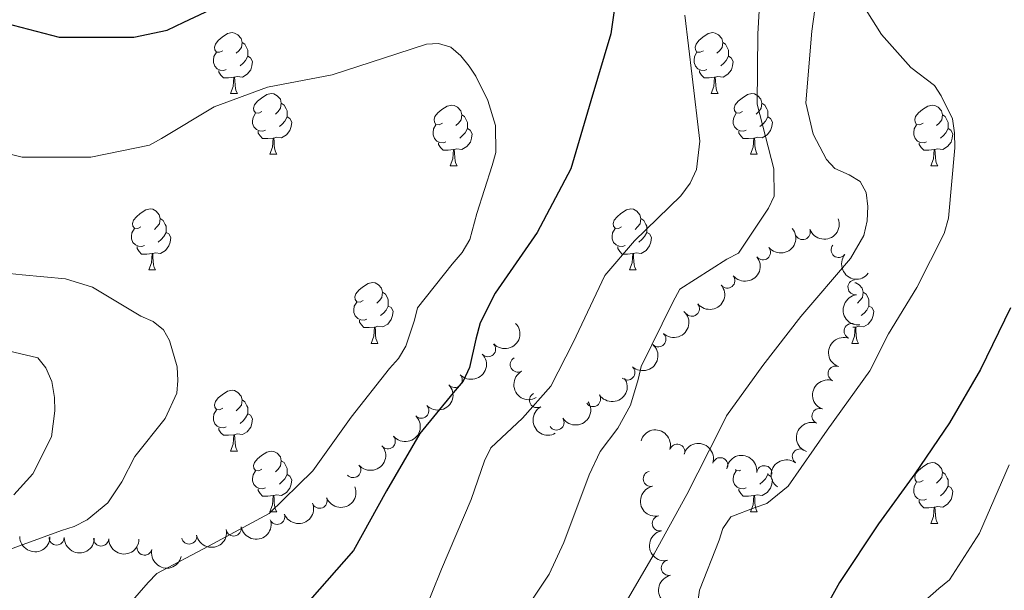
# Model space of a CAD drawing. Units: metres. Extents: x 620685 to 625192, y 708473 to 711522.
# Drawn here: x 621718 to 621881, y 710338 to 710432 of the extents above; entities that cross this region are included whole.
import ezdxf

# ---------------------------------------------------------------- set-up
doc = ezdxf.new("R2010")
doc.units = ezdxf.units.M
doc.header["$MEASUREMENT"] = 0
for name, color, linetype, lineweight in [('Carátula', 7, 'Continuous', 5), ('Elementos auxiliares', 7, 'Continuous', 5), ('Entidades rústicas y varios', 7, 'Continuous', 5), ('Relieve y altimetría', 7, 'Continuous', 5)]:
    doc.layers.add(name, color=color, linetype=linetype, lineweight=lineweight)

msp = doc.modelspace()

# ---------------------------------------------------------------- linework, layer by layer
at = {"layer": 'Carátula', "color": 7, "linetype": 'Continuous', "lineweight": 5}
msp.add_3dface([(620737.8899999999, 708473.0800000001), (625192.19, 708551.98), (625139.5900000001, 711521.53), (620685.29, 711442.6200000001)], dxfattribs=at)
at = {"layer": 'Elementos auxiliares', "color": 250, "linetype": 'Continuous', "lineweight": 5}
msp.add_3dface([(621604.24, 708882.3999999999), (621563.8500000001, 711195.7), (624985.3800000001, 711256.3600000001), (625026.9099999999, 708943.03)], dxfattribs=at)
at = {"layer": 'Entidades rústicas y varios', "color": 92, "linetype": 'Continuous', "lineweight": 5}
for p, q in [((621752.9199999999, 710419.97), (621754.04, 710419.97)), ((621832.24, 710419.97), (621833.3700000001, 710419.97)), ((621759.3899999999, 710409.94), (621760.52, 710409.94)), ((621838.72, 710409.94), (621839.8400000001, 710409.94)), ((621789.1599999999, 710408.03), (621790.29, 710408.03)), ((621868.49, 710408.03), (621869.6200000001, 710408.03)), ((621739.4199999999, 710390.8900000001), (621740.54, 710390.8900000001)), ((621818.74, 710390.8900000001), (621819.8700000001, 710390.8900000001)), ((621855.98, 710381.44), (621855.6300000001, 710381.3999999999)), ((621776.1100000001, 710378.75), (621777.23, 710378.75)), ((621855.4299999999, 710378.75), (621856.56, 710378.75)), ((621752.9199999999, 710360.98), (621754.04, 710360.98)), ((621759.3899999999, 710350.95), (621760.52, 710350.95)), ((621838.72, 710350.95), (621839.8400000001, 710350.95)), ((621868.49, 710349.04), (621869.6200000001, 710349.04))]:
    msp.add_line(p, q, dxfattribs=at)
at = {"layer": 'Entidades rústicas y varios', "color": 92, "linetype": 'Continuous', "lineweight": 5, "flags": 128}
for points in [[(621751.6200000001, 710427.03), (621751.0900000001, 710426.77), (621750.56, 710426.8200000001), (621750.29, 710427.19), (621750.24, 710427.6200000001), (621750.3999999999, 710428.1400000001), (621750.8800000001, 710428.73), (621751.51, 710429.26), (621752.4099999999, 710429.8500000001), (621753.1599999999, 710430.01), (621753.5800000001, 710429.95), (621754.1100000001, 710429.6400000001), (621754.6399999999, 710429.05), (621754.8, 710428.4099999999), (621754.69, 710427.56), (621754.27, 710427.03), (621753.8500000001, 710426.6100000001)], [(621830.94, 710427.03), (621830.4199999999, 710426.77), (621829.8800000001, 710426.8200000001), (621829.6200000001, 710427.19), (621829.56, 710427.6200000001), (621829.72, 710428.1400000001), (621830.2, 710428.73), (621830.8400000001, 710429.26), (621831.74, 710429.8500000001), (621832.48, 710430.01), (621832.9099999999, 710429.95), (621833.44, 710429.6400000001), (621833.97, 710429.05), (621834.1300000001, 710428.4099999999), (621834.02, 710427.56), (621833.6000000001, 710427.03), (621833.1799999999, 710426.6100000001)], [(621754.8, 710428.4099999999), (621755.28, 710428.1000000001), (621755.5900000001, 710427.46), (621755.75, 710427.1400000001), (621755.75, 710426.56), (621755.75, 710426.1300000001), (621755.3800000001, 710425.44), (621754.96, 710424.96), (621754.48, 710424.54)], [(621834.1300000001, 710428.4099999999), (621834.6000000001, 710428.1000000001), (621834.9199999999, 710427.46), (621835.0800000001, 710427.1400000001), (621835.0800000001, 710426.56), (621835.0800000001, 710426.1300000001), (621834.71, 710425.44), (621834.29, 710424.96), (621833.81, 710424.54)], [(621752.2, 710423.95), (621751.78, 710423.79), (621751.19, 710423.8500000001), (621750.72, 710424.06), (621750.29, 710424.49), (621750.0800000001, 710425.0700000001), (621750.0800000001, 710425.49), (621750.1300000001, 710426.0800000001), (621750.56, 710426.77)], [(621831.53, 710423.95), (621831.1000000001, 710423.79), (621830.52, 710423.8500000001), (621830.04, 710424.06), (621829.6200000001, 710424.49), (621829.3999999999, 710425.0700000001), (621829.3999999999, 710425.49), (621829.46, 710426.0800000001), (621829.8800000001, 710426.77)], [(621755.75, 710426.1300000001), (621756.21, 710425.8800000001), (621756.55, 710425.27), (621756.44, 710424.54), (621756.23, 710423.8999999999), (621755.6499999999, 710423.1599999999), (621754.8500000001, 710422.6799999999), (621754, 710422.79), (621753.5700000001, 710422.6599999999)], [(621835.0800000001, 710426.1300000001), (621835.54, 710425.8800000001), (621835.8800000001, 710425.27), (621835.77, 710424.54), (621835.56, 710423.8999999999), (621834.98, 710423.1599999999), (621834.1799999999, 710422.6799999999), (621833.3300000001, 710422.79), (621832.8999999999, 710422.6599999999)], [(621753.46, 710422.6599999999), (621752.5700000001, 710422.5700000001), (621751.73, 710422.5700000001), (621751.3, 710423), (621750.98, 710423.48), (621750.98, 710423.79)], [(621832.79, 710422.6599999999), (621831.8999999999, 710422.5700000001), (621831.06, 710422.5700000001), (621830.6300000001, 710423), (621830.31, 710423.48), (621830.31, 710423.79)], [(621752.9199999999, 710419.97), (621753.3500000001, 710421.1300000001), (621753.46, 710422.6599999999), (621753.5700000001, 710422.6599999999), (621753.6100000001, 710422.0700000001), (621753.6399999999, 710421.3900000001), (621753.71, 710420.77), (621753.8300000001, 710420.3700000001), (621754.04, 710419.97)], [(621832.24, 710419.97), (621832.6799999999, 710421.1300000001), (621832.79, 710422.6599999999), (621832.8999999999, 710422.6599999999), (621832.94, 710422.0700000001), (621832.97, 710421.3900000001), (621833.04, 710420.77), (621833.1599999999, 710420.3700000001), (621833.3700000001, 710419.97)], [(621758.0900000001, 710417), (621757.56, 710416.73), (621757.03, 710416.79), (621756.77, 710417.1599999999), (621756.71, 710417.5800000001), (621756.8700000001, 710418.1000000001), (621757.3500000001, 710418.7), (621757.99, 710419.23), (621758.8899999999, 710419.81), (621759.6300000001, 710419.97), (621760.06, 710419.9199999999), (621760.5900000001, 710419.6000000001), (621761.1200000001, 710419.02), (621761.28, 710418.3800000001), (621761.1699999999, 710417.53), (621760.74, 710417), (621760.3200000001, 710416.5700000001)], [(621837.4199999999, 710417), (621836.8899999999, 710416.73), (621836.3600000001, 710416.79), (621836.1000000001, 710417.1599999999), (621836.04, 710417.5800000001), (621836.2, 710418.1000000001), (621836.6799999999, 710418.7), (621837.3200000001, 710419.23), (621838.22, 710419.81), (621838.96, 710419.97), (621839.3800000001, 710419.9199999999), (621839.9199999999, 710419.6000000001), (621840.44, 710419.02), (621840.6000000001, 710418.3800000001), (621840.5, 710417.53), (621840.0700000001, 710417), (621839.6499999999, 710416.5700000001)], [(621761.28, 710418.3800000001), (621761.75, 710418.06), (621762.0700000001, 710417.4199999999), (621762.23, 710417.1000000001), (621762.23, 710416.52), (621762.23, 710416.1000000001), (621761.8600000001, 710415.4099999999), (621761.44, 710414.9299999999), (621760.96, 710414.51)], [(621787.8600000001, 710415.0900000001), (621787.3400000001, 710414.8300000001), (621786.8, 710414.8800000001), (621786.54, 710415.25), (621786.48, 710415.6799999999), (621786.6399999999, 710416.2), (621787.1200000001, 710416.79), (621787.76, 710417.3200000001), (621788.6599999999, 710417.9099999999), (621789.3999999999, 710418.0700000001), (621789.8300000001, 710418.01), (621790.3600000001, 710417.7), (621790.8899999999, 710417.1100000001), (621791.05, 710416.47), (621790.94, 710415.6200000001), (621790.52, 710415.0900000001), (621790.1000000001, 710414.6699999999)], [(621840.6000000001, 710418.3800000001), (621841.0800000001, 710418.06), (621841.3999999999, 710417.4199999999), (621841.56, 710417.1000000001), (621841.56, 710416.52), (621841.56, 710416.1000000001), (621841.1799999999, 710415.4099999999), (621840.76, 710414.9299999999), (621840.28, 710414.51)], [(621867.19, 710415.0900000001), (621866.6599999999, 710414.8300000001), (621866.1300000001, 710414.8800000001), (621865.8700000001, 710415.25), (621865.81, 710415.6799999999), (621865.97, 710416.2), (621866.45, 710416.79), (621867.0900000001, 710417.3200000001), (621867.99, 710417.9099999999), (621868.73, 710418.0700000001), (621869.1599999999, 710418.01), (621869.69, 710417.7), (621870.22, 710417.1100000001), (621870.3800000001, 710416.47), (621870.27, 710415.6200000001), (621869.8400000001, 710415.0900000001), (621869.4199999999, 710414.6699999999)], [(621758.6799999999, 710413.9199999999), (621758.25, 710413.76), (621757.6699999999, 710413.8200000001), (621757.19, 710414.03), (621756.77, 710414.45), (621756.55, 710415.04), (621756.55, 710415.46), (621756.6100000001, 710416.04), (621757.03, 710416.73)], [(621762.23, 710416.1000000001), (621762.6799999999, 710415.8500000001), (621763.03, 710415.23), (621762.9199999999, 710414.51), (621762.71, 710413.8700000001), (621762.1200000001, 710413.1300000001), (621761.3300000001, 710412.6499999999), (621760.48, 710412.75), (621760.05, 710412.6200000001)], [(621791.05, 710416.47), (621791.52, 710416.1599999999), (621791.8400000001, 710415.52), (621792, 710415.2), (621792, 710414.6200000001), (621792, 710414.19), (621791.6300000001, 710413.5), (621791.21, 710413.02), (621790.73, 710412.6000000001)], [(621838, 710413.9199999999), (621837.5800000001, 710413.76), (621837, 710413.8200000001), (621836.52, 710414.03), (621836.1000000001, 710414.45), (621835.8800000001, 710415.04), (621835.8800000001, 710415.46), (621835.94, 710416.04), (621836.3600000001, 710416.73)], [(621841.56, 710416.1000000001), (621842.01, 710415.8500000001), (621842.3600000001, 710415.23), (621842.24, 710414.51), (621842.04, 710413.8700000001), (621841.45, 710413.1300000001), (621840.6599999999, 710412.6499999999), (621839.8, 710412.75), (621839.3800000001, 710412.6200000001)], [(621870.3800000001, 710416.47), (621870.8500000001, 710416.1599999999), (621871.1699999999, 710415.52), (621871.3300000001, 710415.2), (621871.3300000001, 710414.6200000001), (621871.3300000001, 710414.19), (621870.96, 710413.5), (621870.54, 710413.02), (621870.06, 710412.6000000001)], [(621759.94, 710412.6200000001), (621759.05, 710412.54), (621758.2, 710412.54), (621757.78, 710412.97), (621757.46, 710413.44), (621757.46, 710413.76)], [(621788.45, 710412.01), (621788.02, 710411.8500000001), (621787.44, 710411.9099999999), (621786.96, 710412.1200000001), (621786.54, 710412.55), (621786.3200000001, 710413.1300000001), (621786.3200000001, 710413.55), (621786.3800000001, 710414.1400000001), (621786.8, 710414.8300000001)], [(621792, 710414.19), (621792.46, 710413.94), (621792.8, 710413.3300000001), (621792.69, 710412.6000000001), (621792.48, 710411.96), (621791.8999999999, 710411.22), (621791.1000000001, 710410.74), (621790.25, 710410.8500000001), (621789.8200000001, 710410.72)], [(621839.26, 710412.6200000001), (621838.3800000001, 710412.54), (621837.53, 710412.54), (621837.1000000001, 710412.97), (621836.78, 710413.44), (621836.78, 710413.76)], [(621867.78, 710412.01), (621867.3500000001, 710411.8500000001), (621866.77, 710411.9099999999), (621866.29, 710412.1200000001), (621865.8700000001, 710412.55), (621865.6499999999, 710413.1300000001), (621865.6499999999, 710413.55), (621865.71, 710414.1400000001), (621866.1300000001, 710414.8300000001)], [(621871.3300000001, 710414.19), (621871.78, 710413.94), (621872.1300000001, 710413.3300000001), (621872.02, 710412.6000000001), (621871.81, 710411.96), (621871.22, 710411.22), (621870.4299999999, 710410.74), (621869.5800000001, 710410.8500000001), (621869.1499999999, 710410.72)], [(621759.3899999999, 710409.94), (621759.8300000001, 710411.1000000001), (621759.94, 710412.6200000001), (621760.05, 710412.6200000001), (621760.0800000001, 710412.04), (621760.1200000001, 710411.3500000001), (621760.19, 710410.74), (621760.3, 710410.3400000001), (621760.52, 710409.94)], [(621838.72, 710409.94), (621839.1599999999, 710411.1000000001), (621839.26, 710412.6200000001), (621839.3800000001, 710412.6200000001), (621839.4099999999, 710412.04), (621839.44, 710411.3500000001), (621839.52, 710410.74), (621839.6300000001, 710410.3400000001), (621839.8400000001, 710409.94)], [(621789.71, 710410.72), (621788.8200000001, 710410.6300000001), (621787.98, 710410.6300000001), (621787.55, 710411.06), (621787.23, 710411.54), (621787.23, 710411.8500000001)], [(621789.1599999999, 710408.03), (621789.6000000001, 710409.19), (621789.71, 710410.72), (621789.8200000001, 710410.72), (621789.8600000001, 710410.1300000001), (621789.8899999999, 710409.45), (621789.96, 710408.8300000001), (621790.0800000001, 710408.4299999999), (621790.29, 710408.03)], [(621869.04, 710410.72), (621868.1499999999, 710410.6300000001), (621867.3, 710410.6300000001), (621866.8800000001, 710411.06), (621866.56, 710411.54), (621866.56, 710411.8500000001)], [(621868.49, 710408.03), (621868.9299999999, 710409.19), (621869.04, 710410.72), (621869.1499999999, 710410.72), (621869.1799999999, 710410.1300000001), (621869.22, 710409.45), (621869.29, 710408.8300000001), (621869.3999999999, 710408.4299999999), (621869.6200000001, 710408.03)], [(621738.1200000001, 710397.95), (621737.5800000001, 710397.69), (621737.06, 710397.74), (621736.79, 710398.1100000001), (621736.74, 710398.54), (621736.8999999999, 710399.06), (621737.3800000001, 710399.6499999999), (621738.01, 710400.1799999999), (621738.9099999999, 710400.77), (621739.6599999999, 710400.9299999999), (621740.0800000001, 710400.8700000001), (621740.6100000001, 710400.56), (621741.1399999999, 710399.97), (621741.3, 710399.3300000001), (621741.19, 710398.48), (621740.76, 710397.95), (621740.3400000001, 710397.53)], [(621817.44, 710397.95), (621816.9099999999, 710397.69), (621816.3800000001, 710397.74), (621816.1200000001, 710398.1100000001), (621816.06, 710398.54), (621816.22, 710399.06), (621816.7, 710399.6499999999), (621817.3400000001, 710400.1799999999), (621818.24, 710400.77), (621818.98, 710400.9299999999), (621819.4099999999, 710400.8700000001), (621819.94, 710400.56), (621820.47, 710399.97), (621820.6300000001, 710399.3300000001), (621820.52, 710398.48), (621820.0900000001, 710397.95), (621819.6699999999, 710397.53)], [(621741.3, 710399.3300000001), (621741.78, 710399.02), (621742.0900000001, 710398.3800000001), (621742.25, 710398.06), (621742.25, 710397.48), (621742.25, 710397.05), (621741.8800000001, 710396.3600000001), (621741.46, 710395.8800000001), (621740.98, 710395.46)], [(621820.6300000001, 710399.3300000001), (621821.1000000001, 710399.02), (621821.4199999999, 710398.3800000001), (621821.5800000001, 710398.06), (621821.5800000001, 710397.48), (621821.5800000001, 710397.05), (621821.21, 710396.3600000001), (621820.79, 710395.8800000001), (621820.31, 710395.46)], [(621738.7, 710394.8700000001), (621738.28, 710394.71), (621737.69, 710394.77), (621737.22, 710394.98), (621736.79, 710395.4099999999), (621736.5800000001, 710395.99), (621736.5800000001, 710396.4099999999), (621736.6300000001, 710397), (621737.06, 710397.69)], [(621818.03, 710394.8700000001), (621817.6000000001, 710394.71), (621817.02, 710394.77), (621816.54, 710394.98), (621816.1200000001, 710395.4099999999), (621815.8999999999, 710395.99), (621815.8999999999, 710396.4099999999), (621815.96, 710397), (621816.3800000001, 710397.69)], [(621742.25, 710397.05), (621742.7, 710396.8), (621743.05, 710396.19), (621742.94, 710395.46), (621742.73, 710394.8200000001), (621742.1399999999, 710394.0800000001), (621741.3500000001, 710393.6000000001), (621740.5, 710393.71), (621740.0700000001, 710393.5800000001)], [(621821.5800000001, 710397.05), (621822.03, 710396.8), (621822.3800000001, 710396.19), (621822.27, 710395.46), (621822.06, 710394.8200000001), (621821.47, 710394.0800000001), (621820.6799999999, 710393.6000000001), (621819.8300000001, 710393.71), (621819.3999999999, 710393.5800000001)], [(621739.96, 710393.5800000001), (621739.0700000001, 710393.49), (621738.22, 710393.49), (621737.8, 710393.9199999999), (621737.48, 710394.3999999999), (621737.48, 710394.71)], [(621819.29, 710393.5800000001), (621818.3999999999, 710393.49), (621817.55, 710393.49), (621817.1300000001, 710393.9199999999), (621816.81, 710394.3999999999), (621816.81, 710394.71)], [(621739.4199999999, 710390.8900000001), (621739.8500000001, 710392.05), (621739.96, 710393.5800000001), (621740.0700000001, 710393.5800000001), (621740.1000000001, 710392.99), (621740.1399999999, 710392.31), (621740.21, 710391.69), (621740.3200000001, 710391.29), (621740.54, 710390.8900000001)], [(621818.74, 710390.8900000001), (621819.1799999999, 710392.05), (621819.29, 710393.5800000001), (621819.3999999999, 710393.5800000001), (621819.4299999999, 710392.99), (621819.47, 710392.31), (621819.54, 710391.69), (621819.6499999999, 710391.29), (621819.8700000001, 710390.8900000001)], [(621774.81, 710385.81), (621774.28, 710385.55), (621773.75, 710385.6000000001), (621773.48, 710385.97), (621773.4299999999, 710386.3999999999), (621773.5900000001, 710386.9199999999), (621774.0700000001, 710387.51), (621774.7, 710388.04), (621775.6000000001, 710388.6300000001), (621776.3500000001, 710388.79), (621776.77, 710388.73), (621777.3, 710388.4199999999), (621777.8300000001, 710387.8300000001), (621777.99, 710387.19), (621777.8800000001, 710386.3400000001), (621777.46, 710385.81), (621777.04, 710385.3900000001)], [(621855.95, 710388.75), (621856.1000000001, 710388.73), (621856.6300000001, 710388.4199999999), (621857.1599999999, 710387.8300000001), (621857.3200000001, 710387.19), (621857.21, 710386.3400000001), (621856.78, 710385.81), (621856.3600000001, 710385.3900000001)], [(621777.99, 710387.19), (621778.47, 710386.8800000001), (621778.78, 710386.24), (621778.94, 710385.9199999999), (621778.94, 710385.3400000001), (621778.94, 710384.9099999999), (621778.5700000001, 710384.22), (621778.1499999999, 710383.74), (621777.6699999999, 710383.3200000001)], [(621857.3200000001, 710387.19), (621857.79, 710386.8800000001), (621858.1100000001, 710386.24), (621858.27, 710385.9199999999), (621858.27, 710385.3400000001), (621858.27, 710384.9099999999), (621857.8999999999, 710384.22), (621857.48, 710383.74), (621857, 710383.3200000001)], [(621775.3899999999, 710382.73), (621774.97, 710382.5700000001), (621774.3800000001, 710382.6300000001), (621773.9099999999, 710382.8400000001), (621773.48, 710383.27), (621773.27, 710383.8500000001), (621773.27, 710384.27), (621773.3200000001, 710384.8600000001), (621773.75, 710385.55)], [(621778.94, 710384.9099999999), (621779.3999999999, 710384.6599999999), (621779.74, 710384.05), (621779.6300000001, 710383.3200000001), (621779.4199999999, 710382.6799999999), (621778.8400000001, 710381.94), (621778.04, 710381.46), (621777.19, 710381.5700000001), (621776.76, 710381.44)], [(621858.27, 710384.9099999999), (621858.72, 710384.6599999999), (621859.0700000001, 710384.05), (621858.96, 710383.3200000001), (621858.75, 710382.6799999999), (621858.1599999999, 710381.94), (621857.3700000001, 710381.46), (621856.52, 710381.5700000001), (621856.0900000001, 710381.44)], [(621776.6499999999, 710381.44), (621775.76, 710381.3500000001), (621774.9199999999, 710381.3500000001), (621774.49, 710381.78), (621774.1699999999, 710382.26), (621774.1699999999, 710382.5700000001)], [(621776.1100000001, 710378.75), (621776.54, 710379.9099999999), (621776.6499999999, 710381.44), (621776.76, 710381.44), (621776.8, 710380.8500000001), (621776.8300000001, 710380.1699999999), (621776.8999999999, 710379.55), (621777.02, 710379.1499999999), (621777.23, 710378.75)], [(621855.4299999999, 710378.75), (621855.8700000001, 710379.9099999999), (621855.98, 710381.44), (621856.0900000001, 710381.44), (621856.1200000001, 710380.8500000001), (621856.1599999999, 710380.1699999999), (621856.23, 710379.55), (621856.3400000001, 710379.1499999999), (621856.56, 710378.75)], [(621751.6200000001, 710368.04), (621751.0900000001, 710367.78), (621750.56, 710367.8300000001), (621750.29, 710368.2), (621750.24, 710368.6300000001), (621750.3999999999, 710369.1499999999), (621750.8800000001, 710369.74), (621751.51, 710370.27), (621752.4099999999, 710370.8600000001), (621753.1599999999, 710371.02), (621753.5800000001, 710370.96), (621754.1100000001, 710370.6499999999), (621754.6399999999, 710370.06), (621754.8, 710369.4199999999), (621754.69, 710368.5700000001), (621754.27, 710368.04), (621753.8500000001, 710367.6200000001)], [(621754.8, 710369.4199999999), (621755.28, 710369.1100000001), (621755.5900000001, 710368.47), (621755.75, 710368.1499999999), (621755.75, 710367.5700000001), (621755.75, 710367.1400000001), (621755.3800000001, 710366.45), (621754.96, 710365.97), (621754.48, 710365.55)], [(621752.2, 710364.96), (621751.78, 710364.8), (621751.19, 710364.8600000001), (621750.72, 710365.0700000001), (621750.29, 710365.5), (621750.0800000001, 710366.0800000001), (621750.0800000001, 710366.5), (621750.1300000001, 710367.0900000001), (621750.56, 710367.78)], [(621755.75, 710367.1400000001), (621756.21, 710366.8900000001), (621756.55, 710366.28), (621756.44, 710365.55), (621756.23, 710364.9099999999), (621755.6499999999, 710364.1699999999), (621754.8500000001, 710363.69), (621754, 710363.8), (621753.5700000001, 710363.6699999999)], [(621753.46, 710363.6699999999), (621752.5700000001, 710363.5800000001), (621751.73, 710363.5800000001), (621751.3, 710364.01), (621750.98, 710364.49), (621750.98, 710364.8)], [(621752.9199999999, 710360.98), (621753.3500000001, 710362.1400000001), (621753.46, 710363.6699999999), (621753.5700000001, 710363.6699999999), (621753.6100000001, 710363.0800000001), (621753.6399999999, 710362.3999999999), (621753.71, 710361.78), (621753.8300000001, 710361.3800000001), (621754.04, 710360.98)], [(621758.0900000001, 710358.01), (621757.56, 710357.74), (621757.03, 710357.8), (621756.77, 710358.1699999999), (621756.71, 710358.5900000001), (621756.8700000001, 710359.1100000001), (621757.3500000001, 710359.71), (621757.99, 710360.24), (621758.8899999999, 710360.8200000001), (621759.6300000001, 710360.98), (621760.06, 710360.9299999999), (621760.5900000001, 710360.6100000001), (621761.1200000001, 710360.03), (621761.28, 710359.3900000001), (621761.1699999999, 710358.54), (621760.74, 710358.01), (621760.3200000001, 710357.5800000001)], [(621761.28, 710359.3900000001), (621761.75, 710359.0700000001), (621762.0700000001, 710358.4299999999), (621762.23, 710358.1100000001), (621762.23, 710357.53), (621762.23, 710357.1100000001), (621761.8600000001, 710356.4199999999), (621761.44, 710355.94), (621760.96, 710355.52)], [(621867.19, 710356.1000000001), (621866.6599999999, 710355.8400000001), (621866.1300000001, 710355.8900000001), (621865.8700000001, 710356.26), (621865.81, 710356.69), (621865.97, 710357.21), (621866.45, 710357.8), (621867.0900000001, 710358.3300000001), (621867.99, 710358.9199999999), (621868.73, 710359.0800000001), (621869.1599999999, 710359.02), (621869.69, 710358.71), (621870.22, 710358.1200000001), (621870.3800000001, 710357.48), (621870.27, 710356.6300000001), (621869.8400000001, 710356.1000000001), (621869.4199999999, 710355.6799999999)], [(621758.6799999999, 710354.9299999999), (621758.25, 710354.77), (621757.6699999999, 710354.8300000001), (621757.19, 710355.04), (621756.77, 710355.46), (621756.55, 710356.05), (621756.55, 710356.47), (621756.6100000001, 710357.05), (621757.03, 710357.74)], [(621762.23, 710357.1100000001), (621762.6799999999, 710356.8600000001), (621763.03, 710356.24), (621762.9199999999, 710355.52), (621762.71, 710354.8800000001), (621762.1200000001, 710354.1400000001), (621761.3300000001, 710353.6599999999), (621760.48, 710353.76), (621760.05, 710353.6300000001)], [(621838, 710354.9299999999), (621837.5800000001, 710354.77), (621837, 710354.8300000001), (621836.52, 710355.04), (621836.1000000001, 710355.46), (621835.8800000001, 710356.05), (621835.8800000001, 710356.47), (621835.94, 710357.05), (621836.3600000001, 710357.74)], [(621837.0900000001, 710357.8400000001), (621836.8899999999, 710357.74), (621836.3600000001, 710357.8), (621836.26, 710357.95)], [(621841.56, 710357.1100000001), (621842.01, 710356.8600000001), (621842.3600000001, 710356.24), (621842.24, 710355.52), (621842.04, 710354.8800000001), (621841.45, 710354.1400000001), (621840.6599999999, 710353.6599999999), (621839.8, 710353.76), (621839.3800000001, 710353.6300000001)], [(621841.56, 710357.27), (621841.56, 710357.1100000001), (621841.1799999999, 710356.4199999999), (621840.76, 710355.94), (621840.28, 710355.52)], [(621870.3800000001, 710357.48), (621870.8500000001, 710357.1699999999), (621871.1699999999, 710356.53), (621871.3300000001, 710356.21), (621871.3300000001, 710355.6300000001), (621871.3300000001, 710355.2), (621870.96, 710354.51), (621870.54, 710354.03), (621870.06, 710353.6100000001)], [(621867.78, 710353.02), (621867.3500000001, 710352.8600000001), (621866.77, 710352.9199999999), (621866.29, 710353.1300000001), (621865.8700000001, 710353.56), (621865.6499999999, 710354.1400000001), (621865.6499999999, 710354.56), (621865.71, 710355.1499999999), (621866.1300000001, 710355.8400000001)], [(621871.3300000001, 710355.2), (621871.78, 710354.95), (621872.1300000001, 710354.3400000001), (621872.02, 710353.6100000001), (621871.81, 710352.97), (621871.22, 710352.23), (621870.4299999999, 710351.75), (621869.5800000001, 710351.8600000001), (621869.1499999999, 710351.73)], [(621759.94, 710353.6300000001), (621759.05, 710353.55), (621758.2, 710353.55), (621757.78, 710353.98), (621757.46, 710354.45), (621757.46, 710354.77)], [(621759.3899999999, 710350.95), (621759.8300000001, 710352.1100000001), (621759.94, 710353.6300000001), (621760.05, 710353.6300000001), (621760.0800000001, 710353.05), (621760.1200000001, 710352.3600000001), (621760.19, 710351.75), (621760.3, 710351.3500000001), (621760.52, 710350.95)], [(621839.26, 710353.6300000001), (621838.3800000001, 710353.55), (621837.53, 710353.55), (621837.1000000001, 710353.98), (621836.78, 710354.45), (621836.78, 710354.77)], [(621838.72, 710350.95), (621839.1599999999, 710352.1100000001), (621839.26, 710353.6300000001), (621839.3800000001, 710353.6300000001), (621839.4099999999, 710353.05), (621839.44, 710352.3600000001), (621839.52, 710351.75), (621839.6300000001, 710351.3500000001), (621839.8400000001, 710350.95)], [(621869.04, 710351.73), (621868.1499999999, 710351.6400000001), (621867.3, 710351.6400000001), (621866.8800000001, 710352.0700000001), (621866.56, 710352.55), (621866.56, 710352.8600000001)], [(621868.49, 710349.04), (621868.9299999999, 710350.2), (621869.04, 710351.73), (621869.1499999999, 710351.73), (621869.1799999999, 710351.1400000001), (621869.22, 710350.46), (621869.29, 710349.8400000001), (621869.3999999999, 710349.44), (621869.6200000001, 710349.04)]]:
    msp.add_lwpolyline(points, dxfattribs=at)
at = {"layer": 'Entidades rústicas y varios', "color": 92, "linetype": 'Continuous', "lineweight": 5, "extrusion": (0.09365043096774092, 0.2056714335914316, 0.974129795347623)}
msp.add_arc((-271552.0166547429, -880660.6098258856, 205088.6062058125), 2.516055640060341, 45.36446333574665, 225.9090503451193, dxfattribs=at)
at = {"layer": 'Entidades rústicas y varios', "color": 92, "linetype": 'Continuous', "lineweight": 5, "extrusion": (0.02338626033796562, 0.2247759432043455, 0.9741297953476231)}
for centre in [(-544990.4812502579, -750816.4571764877, 174965.1691103352), (-544985.1291573591, -750811.4444801586, 174963.5949511568), (-544979.7770644602, -750806.4317838295, 174962.0207919783)]:
    msp.add_arc(centre, 2.516055640060342, 45.36446333574664, 225.9090503451193, dxfattribs=at)
at = {"layer": 'Entidades rústicas y varios', "color": 92, "linetype": 'Continuous', "lineweight": 5}
for centre, radius, start, end in [((621847.3282239852, 710397.1116127933, 763.5065173226153), 1.250091938746998, 200.8713888384422, 20.08494325743766), ((621840.7608183636, 710393.7751000926, 762.7517796821932), 1.250091938746999, 219.4132338531807, 38.62678827217616), ((621853.2685314105, 710394.1692289722, 765.3264696562205), 1.250091938746999, 142.1388834530536, 321.3524378720491), ((621834.8953326235, 710389.1183221552, 762.351159815538), 1.250091938746999, 219.4132338531807, 38.62678827217616), ((621856.049546612, 710388.0057324839, 766.9956638551012), 1.250091938746998, 97.21116549633744, 276.4247199153328), ((621829.0298468834, 710384.4615442178, 761.9505399488828), 1.250091938746999, 219.4132338531807, 38.62678827217616), ((621855.4059359876, 710380.766214069, 767.7490976261765), 1.250091938746998, 70.22252691962784, 249.4360813386232), ((621823.5044730029, 710379.4268125657, 761.6266228843594), 1.250091938746999, 227.9183295647823, 47.13188398377773), ((621795.4065098702, 710377.7949091981, 748.7418358820727), 1.250091938746999, 223.5528251065105, 42.7663795255059), ((621800.3150625469, 710375.2499086352, 750.2134437555002), 1.250091938746998, 119.4183645769235, 298.631918995919), ((621818.3884196645, 710373.9496914018, 761.3488784034441), 1.250091938746999, 227.9183295647823, 47.13188398377773), ((621852.7539385352, 710373.7640385355, 768.1808930801385), 1.250091938746998, 70.22252691962784, 249.4360813386232), ((621789.8871209556, 710372.7219414455, 748.5152433224569), 1.250091938746999, 223.5528251065105, 42.7663795255059), ((621803.490196368, 710369.390388106, 753.6535810177342), 1.250091938746998, 119.4183645769235, 298.631918995919), ((621812.7228054132, 710369.5647637993, 759.4651434179399), 1.250091938746999, 213.6372182079859, 32.85077262698136), ((621784.367732041, 710367.6489736931, 748.288650762841), 1.250091938746999, 223.5528251065105, 42.7663795255059), ((621850.1019410829, 710366.7618630023, 768.6126885341005), 1.250091938746998, 70.22252691962784, 249.4360813386232), ((621806.6941005611, 710365.6987032918, 757.2384207224277), 1.250091938746999, 213.6372182079859, 32.85077262698136), ((621778.8482753707, 710362.5976587059, 747.8999187638221), 1.250091938746999, 220.7220633577061, 39.93561777670148), ((621826.6155064267, 710360.8712846141, 766.5640161524575), 1.250091938746999, 343.5430305458356, 162.7565849648311), ((621846.8619949145, 710360.0751116772, 768.98), 1.250091938746999, 54.02414841301673, 233.2377028320122), ((621773.1332086166, 710357.8434918863, 746.9069888313811), 1.250091938746999, 220.7220633577061, 39.93561777670148), ((621833.7134473799, 710358.6437774128, 767.5166156951556), 1.250091938746999, 343.5430305458356, 162.7565849648311), ((621840.9893345938, 710357.3219477211, 768.6349588758259), 1.250091938746998, 353.6939396863173, 172.9074941053127), ((621822.2580256353, 710356.4024432471, 766.1585524859826), 1.250091938746998, 102.4282159607295, 281.641770379725), ((621767.5970872301, 710352.7935173749, 745.9264334805637), 1.250091938746999, 201.8417482880439, 21.05530270703936), ((621760.6062309553, 710350.1273815008, 745.4071570166954), 1.250091938746999, 201.8417482880439, 21.05530270703936), ((621823.7471897816, 710349.0580740874, 766.4629072020183), 1.250091938746998, 102.4282159607295, 281.641770379725), ((621746.0602685218, 710346.8753920621, 744.2020183405087), 1.250091938746999, 191.3013178868965, 10.51487230589194), ((621753.4137146554, 710348.2164012771, 744.8172615791608), 1.250091938746999, 191.3013178868965, 10.51487230589194), ((621724.1928245064, 710346.7309910518, 740.5287266052902), 1.250091938746999, 179.5386056897829, 358.7521601087783), ((621731.5387793304, 710346.547924665, 742.02987097577), 1.250091938746999, 179.5386056897829, 358.7521601087783), ((621738.701569842, 710345.0677657996, 743.5665023736864), 1.250091938746999, 166.5756982906195, 345.789252709615), ((621825.236353928, 710341.7137049276, 766.7672619180541), 1.250091938746998, 102.4282159607295, 281.641770379725)]:
    msp.add_arc(centre, radius, start, end, dxfattribs=at)
at = {"layer": 'Entidades rústicas y varios', "color": 92, "linetype": 'Continuous', "lineweight": 5, "extrusion": (0.2244061463945614, 0.02670249569498939, 0.9741297953476229)}
msp.add_arc((631937.941924565, -683119.393887201, 159262.7092862553), 2.516055640060342, 45.36446333574664, 225.9090503451193, dxfattribs=at)
at = {"layer": 'Entidades rústicas y varios', "color": 92, "linetype": 'Continuous', "lineweight": 5, "extrusion": (0.1777368452932137, -0.1395734775708281, 0.9741297953476231)}
msp.add_arc((942771.091125428, -48863.17981869297, 12122.75052670737), 2.516055640060342, 45.36446333574664, 225.9090503451193, dxfattribs=at)
at = {"layer": 'Entidades rústicas y varios', "color": 92, "linetype": 'Continuous', "lineweight": 5, "extrusion": (-0.01011469603451767, 0.2257627842230148, 0.974129795347623)}
for centre in [(-652997.7767311137, -664027.6221918571, 154829.7938127894), (-652992.4206628344, -664022.5779364777, 154828.338470816)]:
    msp.add_arc(centre, 2.516055640060342, 45.36446333574663, 225.9090503451192, dxfattribs=at)
at = {"layer": 'Entidades rústicas y varios', "color": 92, "linetype": 'Continuous', "lineweight": 5, "extrusion": (0.007099425058044201, 0.2258777102324252, 0.9741297953476231)}
for centre in [(-599174.7350798917, -710520.3657914567, 165602.4604447745), (-599169.3777818468, -710515.3088037085, 165601.0546593828), (-599164.0204838017, -710510.2518159603, 165599.6488739911)]:
    msp.add_arc(centre, 2.516055640060342, 45.36446333574664, 225.9090503451193, dxfattribs=at)
at = {"layer": 'Entidades rústicas y varios', "color": 92, "linetype": 'Continuous', "lineweight": 5, "extrusion": (0.09504031461965184, -0.205032876419846, 0.9741297953476229)}
for centre in [(862939.3282607351, 373246.1548430833, -85802.00204135163), (862933.9774061111, 373241.1503727996, -85800.39778701586), (862928.6265514874, 373236.1459025159, -85798.79353268011)]:
    msp.add_arc(centre, 2.516055640060342, 45.36446333574663, 225.9090503451193, dxfattribs=at)
at = {"layer": 'Entidades rústicas y varios', "color": 92, "linetype": 'Continuous', "lineweight": 5, "extrusion": (0.2173056668071437, -0.06204344437167304, 0.9741297953476231)}
for centre in [(853786.6208630259, -392290.7680252127, 91777.59916268829), (853781.8581994486, -392294.5318011518, 91782.00382230364)]:
    msp.add_arc(centre, 2.516055640060342, 45.36446333574664, 225.9090503451193, dxfattribs=at)
at = {"layer": 'Entidades rústicas y varios', "color": 92, "linetype": 'Continuous', "lineweight": 5, "extrusion": (0.04588893819308381, 0.2212811495982195, 0.974129795347623)}
for centre in [(-464614.7086909511, -800404.3112488653, 186465.726269159), (-464609.5906186505, -800399.9343712926, 186462.4250150576)]:
    msp.add_arc(centre, 2.516055640060341, 45.36446333574665, 225.9090503451193, dxfattribs=at)
at = {"layer": 'Entidades rústicas y varios', "color": 92, "linetype": 'Continuous', "lineweight": 5, "extrusion": (0.01824596221038639, 0.2252514743104146, 0.9741297953476229)}
for centre in [(-562398.2267984854, -738462.4972218703, 172083.9164906719), (-562392.914232265, -738457.6560700224, 172081.7740880627)]:
    msp.add_arc(centre, 2.516055640060342, 45.36446333574665, 225.9090503451193, dxfattribs=at)
at = {"layer": 'Entidades rústicas y varios', "color": 92, "linetype": 'Continuous', "lineweight": 5, "extrusion": (-0.199183800392307, -0.1067565242843539, 0.9741297953476229)}
for centre in [(-332356.2093728008, 860951.9385924202, -198946.5241100146), (-332350.8930365274, 860957.2230077718, -198946.7721483444)]:
    msp.add_arc(centre, 2.516055640060343, 45.36446333574665, 225.9090503451193, dxfattribs=at)
at = {"layer": 'Entidades rústicas y varios', "color": 92, "linetype": 'Continuous', "lineweight": 5, "extrusion": (-0.177251049491557, -0.1401898971757232, 0.974129795347623)}
msp.add_arc((-171407.9647581192, 904546.5375330423, -209057.9485736947), 2.516055640060342, 45.36446333574665, 225.9090503451193, dxfattribs=at)
at = {"layer": 'Entidades rústicas y varios', "color": 92, "linetype": 'Continuous', "lineweight": 5, "extrusion": (0.0340705875457633, -0.223406214954474, 0.9741297953476231)}
msp.add_arc((721831.8417292441, 592919.2238326475, -136762.8922443768), 2.516055640060342, 45.36446333574666, 225.9090503451193, dxfattribs=at)
at = {"layer": 'Entidades rústicas y varios', "color": 92, "linetype": 'Continuous', "lineweight": 5, "extrusion": (0.1896918178119259, -0.1228338555578442, 0.9741297953476229)}
for centre in [(934243.6423874068, -132157.0255651859, 31445.30573184909), (934238.2870576527, -132162.063102753, 31446.78683228085), (934232.9317278985, -132167.1006403199, 31448.26793271257)]:
    msp.add_arc(centre, 2.516055640060342, 45.36446333574665, 225.9090503451193, dxfattribs=at)
at = {"layer": 'Entidades rústicas y varios', "color": 92, "linetype": 'Continuous', "lineweight": 5, "extrusion": (0.09015392238690446, 0.2072279230563638, 0.9741297953476229)}
for centre in [(-286770.7994968902, -875987.929887803, 203986.5400017933), (-286765.4526141903, -875982.9489745254, 203984.8514082041)]:
    msp.add_arc(centre, 2.516055640060342, 45.36446333574665, 225.9090503451193, dxfattribs=at)
at = {"layer": 'Entidades rústicas y varios', "color": 92, "linetype": 'Continuous', "lineweight": 5, "extrusion": (0.1265407318440432, 0.1872393788719996, 0.9741297953476229)}
for centre in [(-117392.0477925085, -912293.7811427852, 212408.0286158025), (-117386.7061119157, -912288.8268771875, 212406.2476888446)]:
    msp.add_arc(centre, 2.516055640060342, 45.36446333574664, 225.9090503451193, dxfattribs=at)
at = {"layer": 'Entidades rústicas y varios', "color": 92, "linetype": 'Continuous', "lineweight": 5, "extrusion": (0.162053836485004, 0.1575109389740594, 0.974129795347623)}
for centre in [(76050.68393046089, -916419.039401414, 213359.1075699595), (76045.43264154269, -916423.7072742212, 213361.7314846214), (76040.1813526245, -916428.3751470285, 213364.3553992832)]:
    msp.add_arc(centre, 2.516055640060343, 45.36446333574663, 225.9090503451192, dxfattribs=at)
at = {"layer": 'Entidades rústicas y varios', "color": 92, "linetype": 'Continuous', "lineweight": 5, "extrusion": (0.1932568612473917, 0.117144899149748, 0.9741297953476231)}
msp.add_arc((285168.1620855595, -876457.6608186576, 204093.0907005629), 2.516055640060342, 45.36446333574664, 225.9090503451193, dxfattribs=at)
at = {"layer": 'Relieve y altimetría', "color": 30, "linetype": 'Continuous', "lineweight": 5, "flags": 128}
for points, elevation in [([(621840.56, 710441.28), (621839.9199999999, 710429.79), (621839.8, 710418.21), (621842.54, 710407.52), (621842.6200000001, 710403.06), (621841.7, 710401.03), (621836.73, 710393.6100000001), (621834.8300000001, 710392.6200000001), (621827.06, 710387.7), (621825.9199999999, 710385.55), (621820.69, 710374.94), (621820.2, 710372.81), (621818.8899999999, 710368.53), (621816.8300000001, 710364.78), (621813.9299999999, 710360.8999999999), (621812.0800000001, 710357.04), (621807.9199999999, 710345.9199999999), (621805.46, 710340.6599999999), (621798.8400000001, 710330.6599999999)], 760), ([(621850.3400000001, 710441.03), (621848.8300000001, 710430.27), (621847.8700000001, 710418.46), (621849.03, 710413.27), (621851.23, 710409.06), (621852.6300000001, 710407.6000000001), (621854.99, 710406.5700000001), (621856.8200000001, 710405.44), (621857.8, 710403.6499999999), (621858.06, 710401.3200000001), (621857.99, 710398.98), (621857.3999999999, 710396.52), (621855.23, 710392.76), (621847.01, 710383.1599999999), (621840.77, 710375.0800000001), (621834.76, 710366.79), (621833.73, 710364.6499999999), (621828.1799999999, 710353.8200000001), (621822.8300000001, 710344.05), (621816.8500000001, 710333.8500000001)], 765), ([(621857.81, 710433.72), (621860.3200000001, 710429.73), (621865.2, 710424.29), (621869.0800000001, 710421.28), (621870.1699999999, 710419.5900000001), (621872.04, 710415.8), (621872.3999999999, 710413.47), (621872.45, 710411.03), (621871.3800000001, 710399.4199999999), (621870.6799999999, 710396.8600000001), (621866.1599999999, 710387.96), (621861.51, 710380.3300000001), (621858.4299999999, 710374.22), (621851.3800000001, 710364.4299999999), (621844.95, 710355.1799999999), (621841.3899999999, 710352.3500000001), (621839.49, 710351.6799999999), (621835.48, 710350.1200000001)], 770), ([(621827.8500000001, 710432.8800000001), (621829.0900000001, 710422.8), (621830.3400000001, 710412.0900000001), (621829.79, 710407.4099999999), (621828.77, 710405.1599999999), (621827.21, 710403.1100000001), (621819.5800000001, 710395.6400000001), (621814.69, 710389.9199999999), (621809.46, 710378.8900000001), (621805.76, 710371.7), (621801.0800000001, 710366.4099999999), (621795.8500000001, 710361.54), (621794.8200000001, 710359.3900000001), (621792.6000000001, 710352.98), (621787.7, 710341.52), (621784.54, 710333.6000000001)], 755), ([(621713.69, 710410.6699999999), (621718.49, 710409.48), (621729.8600000001, 710409.47), (621739.5, 710411.45), (621741.49, 710412.54), (621750.22, 710417.8), (621758.99, 710421.04), (621769.6799999999, 710423.03), (621780.3600000001, 710426.51), (621785.22, 710428.0900000001), (621787.23, 710428.23), (621789.26, 710427.6300000001), (621790.8800000001, 710426.1699999999), (621792.29, 710424.49), (621793.3899999999, 710422.81), (621795.3700000001, 710418.81), (621796.6100000001, 710414.69), (621796.69, 710410.22), (621796.0900000001, 710408.0900000001), (621793.5700000001, 710400.1799999999), (621792.3700000001, 710395.9099999999), (621791.1399999999, 710393.76), (621789.47, 710391.8200000001), (621783.75, 710384.6000000001), (621783.26, 710382.5700000001), (621781.8400000001, 710378.29), (621780.6000000001, 710376.25), (621779.1499999999, 710374.6300000001), (621772.81, 710366.55), (621766.48, 710357.72), (621759.27, 710350.69), (621749.27, 710345.31), (621740.74, 710340.8), (621739.28, 710339.29), (621731.8800000001, 710330.76)], 745), ([(621714.25, 710390.49), (621718.51, 710390.04), (621725.6399999999, 710389.4199999999), (621730.1300000001, 710388.01), (621738.0800000001, 710383.26), (621740.1100000001, 710382.3400000001), (621741.8400000001, 710380.99), (621742.8300000001, 710379.2), (621744.0700000001, 710374.8600000001), (621744.22, 710372.6400000001), (621744.04, 710370.51), (621742.1000000001, 710366.3300000001), (621737.1100000001, 710360.0800000001), (621734.95, 710355.8900000001), (621732.6699999999, 710352.45), (621729.21, 710349.6300000001), (621727.1100000001, 710348.53), (621724.99, 710347.8500000001), (621714.54, 710344.06)], 740), ([(621710.1000000001, 710378.94), (621721.0900000001, 710376.3700000001), (621722.3999999999, 710374.69), (621723.3899999999, 710372.48), (621723.8600000001, 710369.8300000001), (621723.8999999999, 710367.6000000001), (621723.3400000001, 710363.3400000001), (621720.26, 710357.23), (621717.1300000001, 710353.77)], 735), ([(621881.4299999999, 710358.7), (621876.53, 710347.45), (621871.5700000001, 710339.71), (621869.78, 710338.3), (621864.76, 710333.8500000001), (621863.4099999999, 710331.9199999999), (621862.5, 710329.78), (621861.8300000001, 710325.51), (621863.9199999999, 710315.3500000001), (621866.06, 710314.54), (621872.28, 710311.3500000001), (621873.8, 710309.25), (621879.9099999999, 710300.1200000001), (621884.27, 710294.03)], 780), ([(621835.48, 710350.1200000001), (621834.1300000001, 710348.1799999999), (621833.52, 710346.26), (621830.27, 710338.02), (621829.6100000001, 710333.44)], 770)]:
    msp.add_lwpolyline(points, dxfattribs=dict(at, elevation=elevation))
at = {"layer": 'Relieve y altimetría', "color": 30, "linetype": 'Continuous', "lineweight": 25, "flags": 128}
for points, elevation in [([(621713.2, 710432.24), (621724.6200000001, 710429.25), (621736.95, 710429.26), (621742.46, 710430.4099999999), (621745.19, 710431.74), (621756.5800000001, 710437.1499999999)], 750), ([(621816.25, 710434.05), (621815.69, 710429.79), (621812.3700000001, 710418.79), (621809.06, 710407.5700000001), (621803.51, 710397.06), (621796.5700000001, 710387.05), (621794.1000000001, 710382.1200000001), (621793.4099999999, 710379.45), (621792.3200000001, 710374.76), (621791.3, 710372.51), (621789.6300000001, 710370.5700000001), (621784.1200000001, 710363.8800000001), (621778.6499999999, 710354.4299999999), (621773.19, 710344.56), (621766.01, 710336.3600000001), (621760.3500000001, 710331.8999999999), (621749.72, 710325.97), (621740.03, 710320.9099999999), (621733.1799999999, 710316.96)], 750), ([(621881.6300000001, 710384.6200000001), (621876.7, 710374.44), (621871.55, 710365.6300000001), (621865.8500000001, 710357.24), (621859.8300000001, 710348.96), (621853.4099999999, 710339.28), (621847.8500000001, 710329.3)], 775)]:
    msp.add_lwpolyline(points, dxfattribs=dict(at, elevation=elevation))

doc.saveas('drawing.dxf')
